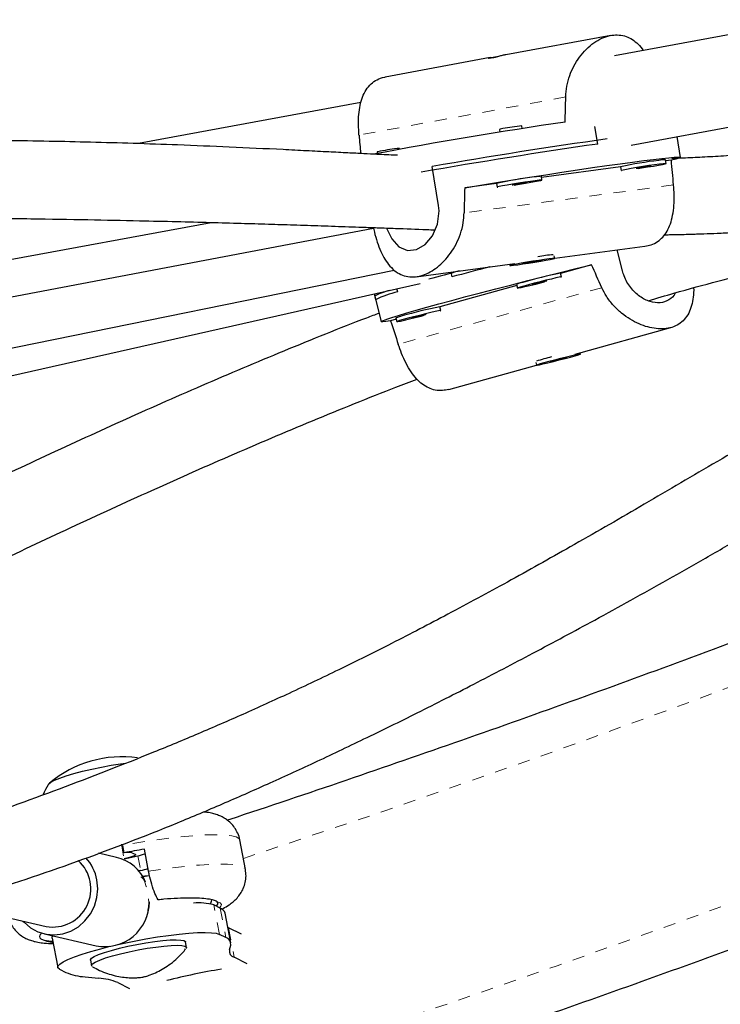
# Model space of a CAD drawing. Units: millimetres. Extents: x 377 to 976, y -12 to 488.
# Drawn here: x 567 to 573, y 122 to 130 of the extents above; entities that cross this region are included whole.
import ezdxf

# ---------------------------------------------------------------- set-up
doc = ezdxf.new("R2010")
doc.units = ezdxf.units.MM
doc.linetypes.add('PHANTOM', pattern=[0.0127, 0.00635, -0.00127, 0.00127, -0.00127, 0.00127, -0.00127])
doc.layers.add('CONTOUR', color=7, linetype='Continuous')

msp = doc.modelspace()

# ---------------------------------------------------------------- linework, layer by layer
at = {"layer": 'CONTOUR', "linetype": 'Continuous', "lineweight": 25}
for p, q in [((574.79626, 130.64214), (572.01362, 130.12908)), ((572.14961, 129.39151), (577.5409, 130.38555)), ((571.9825, 130.29811), (571.11375, 130.13794)), ((570.98676, 130.11452), (570.11786, 129.95432)), ((569.91764, 129.74263), (568.0787, 129.40357)), ((571.06236, 129.52151), (571.06605, 129.49825)), ((571.25123, 129.52764), (571.24754, 129.55089)), ((571.87419, 129.40037), (571.85123, 129.5451)), ((572.55726, 129.28984), (572.53, 129.46165)), ((570.2368, 129.35719), (570.23567, 129.36432)), ((570.05049, 129.33495), (570.05251, 129.32222)), ((572.43868, 129.23946), (572.43379, 129.27032)), ((570.55895, 128.89115), (570.50756, 129.21512)), ((572.06354, 129.21079), (571.41023, 129.12367)), ((572.06342, 129.21156), (572.06831, 129.18071)), ((572.4826, 129.26667), (572.43537, 129.26037)), ((571.41355, 129.10276), (571.40866, 129.13361)), ((571.03841, 129.07409), (570.77494, 129.03895)), ((571.03829, 129.07486), (571.04318, 129.04401)), ((563.29767, 127.75941), (568.68137, 128.75205)), ((566.69501, 128.07282), (570.02048, 128.70454)), ((570.02048, 128.70454), (570.02309, 128.69326)), ((571.51885, 128.45582), (572.26406, 128.5552)), ((571.51905, 128.45457), (571.51553, 128.47676)), ((572.07916, 128.35119), (572.03541, 128.52471)), ((570.37498, 128.30328), (571.18842, 128.41176)), ((571.14703, 128.40624), (571.14868, 128.39581)), ((571.40386, 128.43807), (571.25045, 128.41332)), ((571.25045, 128.41332), (571.26388, 128.41232)), ((571.26339, 128.4154), (571.26388, 128.41232)), ((571.26388, 128.41232), (571.41729, 128.43706)), ((571.41729, 128.43706), (571.40386, 128.43807)), ((571.82244, 128.40211), (571.56639, 128.33077)), ((566.78414, 127.66346), (570.1912, 128.35809)), ((570.65974, 128.34125), (570.66964, 128.30197)), ((571.57384, 128.30124), (571.5662, 128.33153)), ((566.14484, 127.28468), (570.40614, 128.24644)), ((571.20504, 128.23009), (570.57013, 128.05318)), ((571.20258, 128.23985), (571.21022, 128.20956)), ((570.02731, 128.16094), (570.0393, 128.11339)), ((570.03166, 128.14369), (570.08513, 127.93164)), ((570.22135, 128.17706), (570.21475, 128.20325)), ((570.57758, 128.02365), (570.56994, 128.05395)), ((570.20878, 127.9525), (570.16288, 127.93971)), ((570.20632, 127.96227), (570.21396, 127.93197)), ((571.68903, 127.66283), (572.47955, 127.88309)), ((571.73183, 127.6638), (571.72925, 127.67404)), ((570.64368, 127.37157), (571.3679, 127.57335)), ((571.36271, 127.59392), (571.36821, 127.57212)), ((571.60225, 127.63329), (571.48172, 127.60258)), ((571.48172, 127.60258), (571.49779, 127.60264)), ((571.49683, 127.60643), (571.49779, 127.60264)), ((571.49779, 127.60264), (571.61831, 127.63335)), ((571.61831, 127.63335), (571.60225, 127.63329)), ((567.96223, 123.5412), (567.95056, 123.60199)), ((568.16304, 123.38763), (568.12802, 123.56999)), ((568.96338, 123.40333), (568.91669, 123.64647)), ((567.89782, 123.5028), (567.74875, 123.53728)), ((567.96163, 123.49115), (568.07383, 123.51607)), ((568.02459, 123.54139), (568.05286, 123.52954)), ((568.09717, 123.3945), (568.08098, 123.3909)), ((568.17134, 123.34979), (568.11467, 123.34184)), ((568.75469, 123.08332), (568.70164, 123.10967)), ((566.77849, 123.05607), (567.31619, 122.93169)), ((568.84252, 122.7975), (568.79583, 123.04064)), ((568.82385, 122.92008), (568.81844, 122.9229)), ((568.92975, 122.86748), (568.82385, 122.92008)), ((567.3021, 122.8708), (567.72885, 122.77208)), ((568.80137, 122.84018), (568.74832, 122.86652)), ((567.36545, 122.83571), (567.41214, 122.59257)), ((568.47628, 122.75831), (568.46752, 122.8039)), ((568.83053, 122.73954), (568.84138, 122.77757)), ((568.97851, 122.62331), (568.87053, 122.67693)), ((567.68187, 122.65304), (567.69063, 122.60745)), ((567.42628, 122.5779), (567.47933, 122.55155)), ((567.63889, 122.51504), (567.74948, 122.50353)), ((567.90905, 122.46702), (568.00454, 122.4196))]:
    msp.add_line(p, q, dxfattribs=at)
at = {"layer": 'CONTOUR', "linetype": 'PHANTOM', "lineweight": 18}
for p, q in [((571.61006, 129.78917), (569.90174, 129.4742)), ((572.50113, 129.06185), (570.77042, 128.83105)), ((571.90838, 128.21275), (570.22642, 127.74411)), ((567.93829, 123.61272), (567.96163, 123.49115)), ((568.07383, 123.51607), (568.09717, 123.3945)), ((568.74832, 122.86652), (568.70164, 123.10967)), ((568.75469, 123.08332), (568.80137, 122.84018)), ((568.82385, 122.92008), (568.87053, 122.67693))]:
    msp.add_line(p, q, dxfattribs=at)
at = {"layer": 'CONTOUR', "linetype": 'PHANTOM', "lineweight": 18, "flags": 128}
for points in [[(517.29315, 116.81899), (518.32353, 116.68174), (519.35812, 116.5545), (520.39674, 116.4373), (521.43922, 116.33015), (522.4854, 116.23307), (523.53509, 116.14607), (524.58813, 116.06918), (525.64434, 116.00241), (526.70354, 115.94576), (527.76556, 115.89924), (528.83022, 115.86287), (529.89735, 115.83664), (530.96677, 115.82057), (532.0383, 115.81466), (533.11177, 115.8189), (534.18699, 115.83329), (535.26379, 115.85784), (536.342, 115.89254), (537.42142, 115.93739), (538.50189, 115.99237), (539.58322, 116.05748), (540.66524, 116.1327), (541.74776, 116.21803), (542.83061, 116.31344), (543.91361, 116.41894), (544.99657, 116.53449), (546.07932, 116.66007), (547.16168, 116.79567), (548.24347, 116.94127), (549.32451, 117.09684), (550.40462, 117.26235), (551.48362, 117.43778), (552.56134, 117.62309), (553.63759, 117.81826), (554.7122, 118.02326), (555.78498, 118.23805), (556.85577, 118.46259), (557.92438, 118.69685), (558.99064, 118.94079), (560.05436, 119.19437), (561.11538, 119.45755), (562.17352, 119.73028), (563.22859, 120.01251), (564.28044, 120.30421), (565.32888, 120.60532), (566.37374, 120.9158), (567.41484, 121.23558), (568.45202, 121.56463), (569.4851, 121.90287), (570.51391, 122.25027), (571.53828, 122.60676), (572.55804, 122.97227), (573.57303, 123.34676), (574.58307, 123.73016), (575.58799, 124.1224), (576.58763, 124.52343), (577.58183, 124.93316), (578.57042, 125.35155), (579.55323, 125.7785), (580.53011, 126.21397), (581.50088, 126.65787), (582.4654, 127.11013), (583.42349, 127.57067), (584.37501, 128.03943), (585.31979, 128.51631), (586.25768, 129.00125), (587.18853, 129.49416), (588.11216, 129.99496), (589.02845, 130.50356), (589.93723, 131.01989), (590.83834, 131.54386), (591.73166, 132.07538)], [(568.91669, 123.64647), (568.90848, 123.65976), (568.88635, 123.672), (568.85085, 123.68125), (568.8025, 123.68735), (568.74196, 123.69024), (568.6701, 123.68986), (568.58791, 123.68623), (568.49655, 123.6794), (568.39731, 123.66945), (568.29157, 123.65654), (568.18082, 123.64084), (568.06662, 123.62257), (567.95056, 123.60199)], [(568.16304, 123.38763), (568.27581, 123.4048), (568.38446, 123.41931), (568.48746, 123.43095), (568.58338, 123.43957), (568.67087, 123.44503), (568.7487, 123.44728), (568.81578, 123.44627), (568.87118, 123.44201), (568.91412, 123.43458), (568.944, 123.42406), (568.9604, 123.41062), (568.96338, 123.40333)], [(568.15567, 123.0618), (568.1569, 123.06511), (568.16239, 123.09269), (568.16383, 123.13017), (568.16109, 123.17387), (568.15443, 123.21953), (568.14451, 123.26267), (568.13229, 123.29907), (568.11898, 123.32516), (568.10587, 123.3384), (568.09915, 123.33966)], [(568.74948, 123.08591), (568.7612, 123.09913), (568.76427, 123.11426), (568.75339, 123.12669), (568.72878, 123.13619)]]:
    msp.add_lwpolyline(points, dxfattribs=at)
at = {"layer": 'CONTOUR', "linetype": 'Continuous', "lineweight": 25, "flags": 128}
for points in [[(571.08905, 129.52741), (571.06918, 129.52349), (571.06236, 129.52151)], [(570.07718, 129.34085), (570.05731, 129.33693), (570.05049, 129.33495)], [(570.77494, 129.03895), (570.90506, 129.0606), (571.0386, 129.08245), (571.17416, 129.10426), (571.3103, 129.12581), (571.4456, 129.14688), (571.57863, 129.16723), (571.708, 129.18665), (571.83233, 129.20495), (571.95033, 129.22192), (572.06075, 129.2374), (572.16242, 129.2512), (572.25429, 129.2632), (572.33537, 129.27327), (572.40482, 129.28129), (572.46191, 129.28719), (572.50604, 129.2909), (572.53674, 129.29238), (572.55369, 129.29162), (572.55671, 129.28863), (572.54576, 129.28343), (572.52097, 129.27609), (572.4826, 129.26667)], [(572.38359, 129.23407), (572.34321, 129.22844), (572.29617, 129.22145), (572.24597, 129.21361), (572.19633, 129.20552), (572.15093, 129.19776), (572.11313, 129.19092), (572.08575, 129.18549), (572.0708, 129.1819), (572.06941, 129.18039), (572.07383, 129.18046)], [(572.29686, 129.21808), (572.27675, 129.21523), (572.2531, 129.2116), (572.22951, 129.20773), (572.20957, 129.20423), (572.19632, 129.20161), (572.19177, 129.20029), (572.19662, 129.20046), (572.21014, 129.20209), (572.23025, 129.20494), (572.2539, 129.20858), (572.27749, 129.21244), (572.29743, 129.21595), (572.31068, 129.21856), (572.31523, 129.21988), (572.31037, 129.21972), (572.29686, 129.21808)], [(572.21099, 129.19875), (572.23576, 129.20257), (572.28615, 129.21061), (572.33412, 129.21862), (572.37611, 129.22598), (572.40901, 129.23217), (572.43037, 129.23673), (572.43861, 129.2393), (572.43313, 129.23971), (572.41432, 129.23792), (572.38359, 129.23407)], [(571.35846, 129.09737), (571.31808, 129.09174), (571.27104, 129.08474), (571.22084, 129.07691), (571.1712, 129.06881), (571.1258, 129.06105), (571.088, 129.05421), (571.06062, 129.04879), (571.04567, 129.04519), (571.04428, 129.04368), (571.0487, 129.04375)], [(571.27173, 129.08138), (571.25162, 129.07853), (571.22797, 129.07489), (571.20437, 129.07103), (571.18444, 129.06752), (571.17118, 129.06491), (571.16664, 129.06359), (571.17149, 129.06375), (571.185, 129.06539), (571.20512, 129.06824), (571.22877, 129.07187), (571.25236, 129.07574), (571.2723, 129.07924), (571.28555, 129.08185), (571.29009, 129.08318), (571.28524, 129.08301), (571.27173, 129.08138)], [(571.18283, 129.06158), (571.21063, 129.06587), (571.26102, 129.07391), (571.30899, 129.08191), (571.35098, 129.08928), (571.38387, 129.09547), (571.40524, 129.10002), (571.41348, 129.1026), (571.408, 129.10301), (571.38919, 129.10122), (571.35846, 129.09737)], [(570.12914, 128.70578), (570.12967, 128.70366), (570.17226, 128.61568), (570.23049, 128.55169), (570.30151, 128.52067), (570.37726, 128.52737), (570.44913, 128.56895), (570.51005, 128.64093), (570.55124, 128.7377), (570.56326, 128.84743), (570.55895, 128.89115), (570.55895, 128.89115)], [(571.35402, 128.42369), (571.40293, 128.43176), (571.44673, 128.43934), (571.48216, 128.44587), (571.50659, 128.45087), (571.5182, 128.45396), (571.51615, 128.45492), (571.50058, 128.45368), (571.47264, 128.45032), (571.43442, 128.4451), (571.38873, 128.4384), (571.33898, 128.43072), (571.28884, 128.42263), (571.24205, 128.41474), (571.20207, 128.40761), (571.17186, 128.40179), (571.15366, 128.39771), (571.14884, 128.39566), (571.15773, 128.39581), (571.17969, 128.39813), (571.21308, 128.40246), (571.25543, 128.40848), (571.3036, 128.41573), (571.35402, 128.42369)], [(570.16288, 127.93971), (570.1239, 127.93327), (570.09822, 127.93027), (570.08611, 127.93075), (570.08771, 127.93469), (570.10299, 127.94205), (570.1318, 127.95277), (570.17383, 127.96671), (570.22863, 127.98375), (570.29564, 128.00369), (570.37415, 128.02634), (570.46333, 128.05144), (570.56224, 128.07875), (570.66984, 128.10796), (570.785, 128.13877), (570.90651, 128.17086), (571.03309, 128.20389), (571.1634, 128.23751), (571.29607, 128.27137), (571.42972, 128.30511), (571.56293, 128.33838), (571.6943, 128.37083), (571.82244, 128.40211)], [(571.56887, 128.29884), (571.57296, 128.30051), (571.57108, 128.30135), (571.55593, 128.29878), (571.52862, 128.29299), (571.49118, 128.28441), (571.44638, 128.27369), (571.39756, 128.2616), (571.34832, 128.24906), (571.30233, 128.23698), (571.26299, 128.22627)], [(571.26299, 128.22627), (571.23322, 128.21773), (571.21522, 128.21197), (571.21034, 128.20944), (571.21894, 128.21031), (571.24037, 128.21453), (571.27305, 128.22178), (571.31455, 128.23152), (571.3618, 128.24304), (571.41129, 128.25547), (571.43557, 128.2617)], [(571.34901, 128.24569), (571.33595, 128.24188), (571.33142, 128.24012), (571.33612, 128.24069), (571.34933, 128.2435), (571.36904, 128.24812), (571.39225, 128.25385), (571.41543, 128.25981), (571.43504, 128.26511), (571.4481, 128.26892), (571.45263, 128.27067), (571.44793, 128.2701), (571.43472, 128.26729), (571.41501, 128.26267), (571.3918, 128.25695), (571.36863, 128.25098), (571.34901, 128.24569)], [(570.26673, 127.94869), (570.23696, 127.94014), (570.21897, 127.93439), (570.21409, 127.93185), (570.22268, 127.93273), (570.24411, 127.93695), (570.27679, 127.9442), (570.31829, 127.95394), (570.36554, 127.96545), (570.41503, 127.97788), (570.43931, 127.98411)], [(570.57261, 128.02125), (570.5767, 128.02293), (570.57482, 128.02376), (570.55967, 128.02119), (570.53236, 128.01541), (570.49492, 128.00683), (570.45013, 127.9961), (570.4013, 127.98402), (570.35207, 127.97147), (570.30607, 127.9594), (570.26673, 127.94869)], [(570.35276, 127.96811), (570.33969, 127.96429), (570.33517, 127.96254), (570.33986, 127.96311), (570.35307, 127.96592), (570.37279, 127.97054), (570.39599, 127.97627), (570.41917, 127.98223), (570.43878, 127.98752), (570.45185, 127.99133), (570.45637, 127.99309), (570.45167, 127.99252), (570.43846, 127.98971), (570.41875, 127.98509), (570.39554, 127.97936), (570.37237, 127.9734), (570.35276, 127.96811)], [(571.73081, 127.66403), (571.7189, 127.6623), (571.69447, 127.65728), (571.65933, 127.64935), (571.61608, 127.63909), (571.56793, 127.62727), (571.51845, 127.61475), (571.47131, 127.60247), (571.43001, 127.59134), (571.39761, 127.58219), (571.37652, 127.57569), (571.36829, 127.57232), (571.37354, 127.57234), (571.39188, 127.57574), (571.42194, 127.58228), (571.46151, 127.59146), (571.50764, 127.60261), (571.55691, 127.61489), (571.60567, 127.62741), (571.65031, 127.63922), (571.6875, 127.64946), (571.7145, 127.65736), (571.7293, 127.66234), (571.73081, 127.66403)], [(567.33423, 124.09894), (567.33791, 124.10992), (567.35516, 124.12443), (567.38576, 124.14085), (567.42877, 124.15868), (567.48291, 124.17738), (567.54651, 124.19638), (567.61765, 124.21511), (567.69417, 124.23299), (567.77374, 124.24949), (567.85394, 124.2641), (567.93233, 124.27638), (567.97466, 124.2821)], [(567.33622, 124.10746), (567.33791, 124.10992), (567.35516, 124.12443), (567.38576, 124.14085), (567.42877, 124.15868), (567.48291, 124.17738), (567.54651, 124.19638), (567.61765, 124.21511), (567.69417, 124.23299), (567.77374, 124.24949), (567.85394, 124.2641), (567.93233, 124.27638), (567.97388, 124.282)], [(568.05286, 123.52954), (568.05608, 123.52672), (568.05458, 123.52299), (568.04843, 123.51849), (568.03785, 123.51339), (568.02326, 123.50789), (568.00521, 123.50221), (567.9844, 123.49655), (567.96163, 123.49115)], [(568.15223, 123.3478), (568.13177, 123.34632), (568.11446, 123.34476)], [(567.12491, 122.97593), (567.13381, 122.9664), (567.18763, 122.92104), (567.24909, 122.88778), (567.31583, 122.86792), (567.3853, 122.86221), (567.45481, 122.87086), (567.52171, 122.89356), (567.58341, 122.92942), (567.63755, 122.97707), (567.68205, 123.03467), (567.7152, 123.10002), (567.73571, 123.1706), (567.74281, 123.2437), (567.73622, 123.3165)], [(568.72331, 123.0989), (568.73059, 123.10661), (568.73708, 123.1228), (568.72878, 123.13619)], [(567.36545, 122.83571), (567.36731, 122.84628), (567.37299, 122.8544)], [(567.9116, 122.78281), (567.94866, 122.79106), (568.04414, 122.8109), (568.14051, 122.82893), (568.23579, 122.84479), (568.32804, 122.85816), (568.4154, 122.86875), (568.49608, 122.87636), (568.56843, 122.88084), (568.63099, 122.88208), (568.68249, 122.88008), (568.72186, 122.87485), (568.74832, 122.86652)], [(567.29954, 122.81865), (567.33874, 122.81213), (567.37043, 122.80977)], [(567.42628, 122.5779), (567.41328, 122.58916), (567.414, 122.60314), (567.42842, 122.61954), (567.45626, 122.63803), (567.49694, 122.65823), (567.54965, 122.67974), (567.61329, 122.70211), (567.68659, 122.72489), (567.76804, 122.74762), (567.84668, 122.76757)], [(567.9216, 122.75164), (567.99286, 122.76827), (568.06707, 122.78347), (568.14157, 122.79667), (568.21364, 122.80741), (568.2807, 122.8153), (568.3403, 122.82005), (568.39031, 122.82149), (568.42891, 122.81957), (568.45471, 122.81435), (568.46678, 122.80603), (568.46752, 122.8039)], [(567.93035, 122.70605), (568.00161, 122.72268), (568.07583, 122.73788), (568.15032, 122.75108), (568.2224, 122.76182), (568.28945, 122.76971), (568.34906, 122.77446), (568.39907, 122.7759), (568.43767, 122.77398), (568.46347, 122.76876), (568.47553, 122.76044), (568.47343, 122.74932), (568.47291, 122.74865)], [(567.68187, 122.65304), (567.68189, 122.65614), (567.69109, 122.66852), (567.71415, 122.68306), (567.75024, 122.69925), (567.79806, 122.71649), (567.85587, 122.73417), (567.9216, 122.75164)], [(567.69732, 122.59974), (567.69565, 122.60078), (567.69064, 122.61055), (567.69984, 122.62293), (567.7229, 122.63747), (567.75899, 122.65366), (567.80681, 122.6709), (567.86463, 122.68858), (567.93035, 122.70605)]]:
    msp.add_lwpolyline(points, dxfattribs=at)
at = {"layer": 'CONTOUR', "linetype": 'PHANTOM', "lineweight": 18}
for centre, radius, start, end in [((533.978, 229.14994), 111.29274, 288.3124771, 298.4783758), ((567.37941, 122.97847), 0.17867, 243.448002, 267.725827)]:
    msp.add_arc(centre, radius, start, end, dxfattribs=at)
at = {"layer": 'CONTOUR', "linetype": 'Continuous', "lineweight": 25}
for centre, radius, start, end in [((577.0231, 92.4659), 37.50936, 98.304669, 100.759879), ((571.41135, 127.89825), 1.66073, 95.660641, 101.190404), ((578.80726, 81.29538), 48.63318, 98.101564, 99.826149), ((570.39948, 127.71169), 1.66073, 95.660641, 101.190404), ((578.79367, 81.42512), 48.47168, 98.207183, 99.953054), ((572.43653, 128.95809), 0.31224, 90.502772, 100.673925), ((572.75244, 126.09873), 3.18818, 96.732173, 102.481085), ((571.72731, 125.96203), 3.18818, 96.732173, 102.481085), ((571.4114, 128.82138), 0.31224, 90.502772, 100.673925), ((571.71067, 126.46995), 2.02588, 95.771264, 99.374152), ((581.54729, 87.65575), 42.07658, 104.542963, 104.982277), ((578.66848, 98.45575), 30.93073, 104.86843, 105.353262), ((572.21238, 124.97005), 3.42302, 100.881342, 106.235536), ((571.32289, 127.95172), 0.31224, 102.491143, 112.662296), ((570.28589, 127.65097), 0.55444, 103.480896, 117.291956), ((570.375, 127.44561), 0.74742, 101.863459, 116.68913), ((571.21613, 124.69247), 3.42302, 100.881342, 106.235536), ((570.32663, 127.67413), 0.31224, 102.491143, 112.662296), ((572.13731, 125.08392), 2.63646, 104.153593, 106.985053), ((567.94704, 123.39332), 0.94141, 82.320791, 129.744497), ((569.24715, 116.63224), 7.02743, 99.163421, 100.535387), ((567.3727, 123.2502), 0.36952, 10.336399, 42.598687), ((567.8169, 123.16369), 0.34863, 22.673845, 76.570478), ((567.99392, 123.36825), 0.17584, 79.955018, 100.382586), ((567.94804, 124.10086), 0.59817, 282.139563, 288.231201), ((567.37124, 123.2417), 0.31486, 259.929982, 48.135571), ((567.97138, 123.97929), 0.59817, 282.139563, 288.231201), ((567.80031, 123.1342), 0.3691, 258.837234, 0.139046), ((568.57936, 122.67977), 0.44694, 74.122011, 95.740551), ((568.7318, 123.02008), 0.06725, 17.800695, 70.102825), ((568.78723, 122.78705), 0.05497, 350.063665, 75.088043), ((568.88468, 122.73006), 0.05497, 170.063665, 255.088043), ((567.66924, 123.01466), 0.50054, 247.702907, 266.524154), ((569.70605, 116.95389), 5.70294, 99.502878, 104.124015), ((567.71914, 122.00391), 0.50054, 67.702907, 86.524154)]:
    msp.add_arc(centre, radius, start, end, dxfattribs=at)
for centre, major_axis, ratio, start_param, end_param in [((570.65608, 132.69788), (-0.23154, 7.65217), 0.1224262, 4.2893062, 4.3187672), ((570.65608, 132.69788), (-0.23154, 7.65217), 0.1224262, 2.0019408, 2.0240809), ((571.7405, 125.86184), (-0.24959, 7.69721), 0.1231223, 5.1371444, 5.1666053), ((571.7405, 125.86184), (-0.24959, 7.69721), 0.1231223, 1.1413244, 1.1707854), ((572.18454, 125.10133), (-2.79847, 7.17481), 0.1231223, 5.1123999, 5.1418609), ((572.18454, 125.10133), (-2.79847, 7.17481), 0.1231223, 1.11658, 1.1460409)]:
    msp.add_ellipse(centre, major_axis=major_axis, ratio=ratio, start_param=start_param, end_param=end_param, dxfattribs=at)
for points, knots in [([(591.54914, 134.93624), (591.37756, 134.95971), (590.88087, 135.02766), (590.05617, 135.13329), (589.074, 135.25019), (588.0883, 135.35804), (587.0993, 135.45697), (586.10712, 135.54695), (585.11191, 135.62796), (584.11381, 135.69999), (583.11296, 135.76304), (582.10951, 135.81708), (581.10359, 135.86213), (580.09537, 135.89817), (579.08498, 135.9252), (578.07256, 135.94321), (577.05826, 135.9522), (576.04224, 135.95218), (575.02463, 135.94314), (574.00558, 135.92508), (572.98523, 135.89802), (571.96374, 135.86194), (570.94125, 135.81687), (569.91791, 135.7628), (568.89386, 135.69974), (567.86925, 135.62771), (566.84424, 135.54672), (565.81895, 135.45677), (564.79356, 135.35788), (563.76819, 135.25006), (562.743, 135.13334), (561.71814, 135.00772), (560.69374, 134.87323), (559.66997, 134.72989), (558.64697, 134.57771), (557.62487, 134.41672), (556.60384, 134.24694), (555.58402, 134.0684), (554.56554, 133.88112), (553.54857, 133.68513), (552.53325, 133.48045), (551.51971, 133.26713), (550.50811, 133.04518), (549.4986, 132.81464), (548.49131, 132.57554), (547.4864, 132.32791), (546.484, 132.0718), (545.48426, 131.80724), (544.48733, 131.53427), (543.49335, 131.25291), (542.50245, 130.96323), (541.51479, 130.66525), (540.53051, 130.35902), (539.54974, 130.04458), (538.57262, 129.72198), (537.59931, 129.39126), (536.62993, 129.05248), (535.66464, 128.70567), (534.70355, 128.35089), (533.74683, 127.98819), (532.79459, 127.61762), (531.84699, 127.23923), (530.90415, 126.85307), (529.96621, 126.45921), (529.03331, 126.0577), (528.10558, 125.64859), (527.18316, 125.23194), (526.26617, 124.80781), (525.35475, 124.37626), (524.44904, 123.93736), (523.54915, 123.49116), (522.65523, 123.03773), (521.7674, 122.57713), (520.88579, 122.10943), (520.01052, 121.63469), (519.14173, 121.15299), (518.27953, 120.66439), (517.42411, 120.16891), (516.77744, 119.78644), (516.41587, 119.56925), (516.33555, 119.521)], [0, 0, 0, 0, 0.0068715, 0.0198922, 0.0329126, 0.045933, 0.0589532, 0.0719733, 0.0849933, 0.0980131, 0.1110328, 0.1240524, 0.1370718, 0.1500911, 0.1631102, 0.1761292, 0.1891481, 0.2021668, 0.2151855, 0.228204, 0.2412224, 0.2542406, 0.2672588, 0.2802769, 0.2932948, 0.3063127, 0.3193304, 0.3323481, 0.3453657, 0.3583833, 0.3714007, 0.3844181, 0.3974355, 0.4104528, 0.42347, 0.4364872, 0.4495044, 0.4625216, 0.4755387, 0.4885559, 0.501573, 0.5145901, 0.5276073, 0.5406245, 0.5536416, 0.5666589, 0.5796761, 0.5926934, 0.6057108, 0.6187282, 0.6317456, 0.6447632, 0.6577808, 0.6707985, 0.6838163, 0.6968341, 0.7098521, 0.7228702, 0.7358884, 0.7489067, 0.7619251, 0.7749437, 0.7879624, 0.8009812, 0.8140002, 0.8270193, 0.8400385, 0.8530579, 0.8660775, 0.8790972, 0.892117, 0.905137, 0.9181572, 0.9311775, 0.944198, 0.9572186, 0.9702394, 0.9832603, 0.9962814, 1, 1, 1, 1]), ([(517.56025, 117.48612), (517.70536, 117.57316), (518.12696, 117.82603), (518.83037, 118.23975), (519.67263, 118.72501), (520.52173, 119.20349), (521.37741, 119.67523), (522.23958, 120.14012), (523.10809, 120.5981), (523.98283, 121.04909), (524.86366, 121.49304), (525.75046, 121.92988), (526.64308, 122.35953), (527.54141, 122.78193), (528.4453, 123.19703), (529.35462, 123.60476), (530.26924, 124.00505), (531.18902, 124.39784), (532.11382, 124.78309), (533.04351, 125.16072), (533.97795, 125.53068), (534.91699, 125.89292), (535.86051, 126.24739), (536.80835, 126.59401), (537.76039, 126.93276), (538.71647, 127.26357), (539.67645, 127.5864), (540.6402, 127.90119), (541.60756, 128.2079), (542.5784, 128.50648), (543.55257, 128.7969), (544.52992, 129.07909), (545.51031, 129.35303), (546.49359, 129.61867), (547.47962, 129.87598), (548.46825, 130.1249), (549.45933, 130.36541), (550.45271, 130.59747), (551.44825, 130.82105), (552.4458, 131.0361), (553.44521, 131.24261), (554.44633, 131.44053), (555.449, 131.62985), (556.45309, 131.81052), (557.45844, 131.98253), (558.46491, 132.14585), (559.47233, 132.30045), (560.48057, 132.44632), (561.48947, 132.58342), (562.49887, 132.71174), (563.50864, 132.83127), (564.51862, 132.94198), (565.52866, 133.04385), (566.5386, 133.13688), (567.54831, 133.22105), (568.55762, 133.29634), (569.56638, 133.36276), (570.57446, 133.42028), (571.58169, 133.46889), (572.58793, 133.50861), (573.59302, 133.5394), (574.59682, 133.56129), (575.59918, 133.57425), (576.59994, 133.57829), (577.59897, 133.57341), (578.5961, 133.55962), (579.59119, 133.5369), (580.5841, 133.50528), (581.57467, 133.46475), (582.56276, 133.41532), (583.54822, 133.35701), (584.53091, 133.28981), (585.51067, 133.21374), (586.48737, 133.12881), (587.46085, 133.03504), (588.43099, 132.93247), (589.39755, 132.82094), (590.32873, 132.70518), (590.93597, 132.62272), (591.22366, 132.58365)], [0, 0, 0, 0, 0.0068667, 0.0199491, 0.0330318, 0.0461145, 0.0591974, 0.0722805, 0.0853637, 0.098447, 0.1115305, 0.1246142, 0.137698, 0.1507819, 0.163866, 0.1769502, 0.1900345, 0.203119, 0.2162037, 0.2292884, 0.2423733, 0.2554583, 0.2685435, 0.2816287, 0.2947141, 0.3077995, 0.3208851, 0.3339707, 0.3470564, 0.3601422, 0.3732281, 0.3863141, 0.3994001, 0.4124861, 0.4255723, 0.4386584, 0.4517446, 0.4648308, 0.477917, 0.4910033, 0.5040895, 0.5171757, 0.530262, 0.5433482, 0.5564343, 0.5695205, 0.5826066, 0.5956926, 0.6087786, 0.6218646, 0.6349504, 0.6480362, 0.6611219, 0.6742075, 0.687293, 0.7003784, 0.7134638, 0.7265489, 0.739634, 0.752719, 0.7658038, 0.7788884, 0.791973, 0.8050574, 0.8181416, 0.8312257, 0.8443097, 0.8573934, 0.8704771, 0.8835605, 0.8966438, 0.9097269, 0.9228099, 0.9358927, 0.9489753, 0.9620578, 0.97514, 0.9882222, 1, 1, 1, 1]), ([(516.96182, 116.46529), (517.1334, 116.44181), (517.63009, 116.37386), (518.45478, 116.26824), (519.43696, 116.15134), (520.42266, 116.04349), (521.41166, 115.94455), (522.40384, 115.85457), (523.39905, 115.77356), (524.39715, 115.70153), (525.398, 115.63849), (526.40145, 115.58444), (527.40736, 115.53939), (528.41559, 115.50335), (529.42598, 115.47633), (530.4384, 115.45832), (531.45269, 115.44932), (532.46872, 115.44935), (533.48633, 115.45839), (534.50538, 115.47644), (535.52573, 115.50351), (536.54722, 115.53958), (537.56971, 115.58466), (538.59305, 115.63873), (539.6171, 115.70178), (540.64171, 115.77381), (541.66672, 115.85481), (542.692, 115.94476), (543.7174, 116.04365), (544.74277, 116.15146), (545.76796, 116.26819), (546.79282, 116.3938), (547.81722, 116.52829), (548.84099, 116.67164), (549.86399, 116.82382), (550.88609, 116.98481), (551.90712, 117.15458), (552.92694, 117.33313), (553.94542, 117.52041), (554.96239, 117.7164), (555.97771, 117.92107), (556.99125, 118.1344), (558.00285, 118.35635), (559.01236, 118.58689), (560.01965, 118.82599), (561.02456, 119.07361), (562.02696, 119.32972), (563.0267, 119.59428), (564.02363, 119.86726), (565.01761, 120.14861), (566.00851, 120.4383), (566.99617, 120.73628), (567.98045, 121.04251), (568.96122, 121.35694), (569.93834, 121.67954), (570.91165, 122.01026), (571.88102, 122.34905), (572.84632, 122.69585), (573.8074, 123.05063), (574.76413, 123.41334), (575.71637, 123.78391), (576.66397, 124.1623), (577.60681, 124.54845), (578.54475, 124.94231), (579.47765, 125.34383), (580.40538, 125.75294), (581.3278, 126.16959), (582.24479, 126.59372), (583.15621, 127.02526), (584.06192, 127.46417), (584.96181, 127.91036), (585.85573, 128.3638), (586.74356, 128.82439), (587.62517, 129.29209), (588.50044, 129.76683), (589.36922, 130.24854), (590.23143, 130.73713), (591.08685, 131.23261), (591.73352, 131.61508), (592.09509, 131.83228), (592.17541, 131.88053)], [0, 0, 0, 0, 0.0068715, 0.0198922, 0.0329126, 0.045933, 0.0589532, 0.0719733, 0.0849933, 0.0980131, 0.1110328, 0.1240524, 0.1370718, 0.1500911, 0.1631102, 0.1761292, 0.1891481, 0.2021668, 0.2151855, 0.228204, 0.2412224, 0.2542406, 0.2672588, 0.2802769, 0.2932948, 0.3063127, 0.3193304, 0.3323481, 0.3453657, 0.3583833, 0.3714007, 0.3844181, 0.3974355, 0.4104528, 0.42347, 0.4364872, 0.4495044, 0.4625216, 0.4755387, 0.4885559, 0.501573, 0.5145901, 0.5276073, 0.5406245, 0.5536416, 0.5666589, 0.5796761, 0.5926934, 0.6057108, 0.6187282, 0.6317456, 0.6447632, 0.6577808, 0.6707985, 0.6838163, 0.6968341, 0.7098521, 0.7228702, 0.7358884, 0.7489067, 0.7619251, 0.7749437, 0.7879624, 0.8009812, 0.8140002, 0.8270193, 0.8400385, 0.8530579, 0.8660775, 0.8790972, 0.892117, 0.905137, 0.9181572, 0.9311775, 0.944198, 0.9572186, 0.9702394, 0.9832603, 0.9962814, 1, 1, 1, 1]), ([(565.14917, 131.03064), (565.22803, 131.03474), (565.48068, 131.04788), (565.98898, 131.06656), (566.68499, 131.08307), (567.48348, 131.08752), (568.30989, 131.07842), (569.15515, 131.0556), (570.04044, 131.0187), (570.95907, 130.9674), (571.65919, 130.91908), (572.1098, 130.88484), (572.30286, 130.86971), (572.4743, 130.85592), (572.62233, 130.84375), (572.7471, 130.83331), (572.85469, 130.82417), (572.96403, 130.81478), (573.09402, 130.80347), (573.2515, 130.78953), (573.42774, 130.77364), (573.6138, 130.75656), (573.87365, 130.73229), (574.21133, 130.69997), (574.55668, 130.66603), (574.84379, 130.63743), (575.06804, 130.61495), (575.29645, 130.59198), (575.5213, 130.56938), (575.72705, 130.5488), (575.89845, 130.53178), (576.01938, 130.51988), (576.0997, 130.51202), (576.1588, 130.50627), (576.22608, 130.49975), (576.31285, 130.49139), (576.42054, 130.48113), (576.71672, 130.45326), (577.17367, 130.41244), (577.78362, 130.36558), (578.26885, 130.33547), (578.65125, 130.31634), (578.92263, 130.30527), (579.10802, 130.29872), (579.20012, 130.29648), (579.20676, 130.29632)], [0, 0, 0, 0, 0.0152417, 0.0488274, 0.0988334, 0.15137, 0.2064627, 0.2636272, 0.3217683, 0.3867994, 0.4529304, 0.4678518, 0.4815664, 0.4936509, 0.5041053, 0.5129301, 0.5201256, 0.5269521, 0.5361377, 0.5477439, 0.5604792, 0.5737562, 0.5875747, 0.6162797, 0.6466343, 0.6626845, 0.6791164, 0.6959315, 0.7131311, 0.729013, 0.7418058, 0.7515071, 0.7561746, 0.7598814, 0.7648213, 0.7713659, 0.7795164, 0.7892511, 0.8387426, 0.8845853, 0.9319858, 0.954393, 0.9770651, 0.9983466, 1, 1, 1, 1]), ([(585.93448, 131.08546), (585.75714, 130.99161), (585.29064, 130.74471), (584.52796, 130.35262), (583.64734, 129.90843), (582.76049, 129.47166), (581.86788, 129.04199), (580.96955, 128.61959), (580.06566, 128.20449), (579.15634, 127.79677), (578.24172, 127.39648), (577.32194, 127.00368), (576.39714, 126.61844), (575.46745, 126.2408), (574.53301, 125.87084), (573.59397, 125.5086), (572.65046, 125.15413), (571.70259, 124.80755), (570.75065, 124.4686), (569.79422, 124.13855), (569.14835, 123.91916), (568.82032, 123.81204), (568.81354, 123.80983)], [0, 0, 0, 0, 0.0329086, 0.0865681, 0.1402283, 0.193889, 0.2475504, 0.3012123, 0.3548749, 0.408538, 0.4622017, 0.515866, 0.5695308, 0.6231962, 0.6768621, 0.7305285, 0.7841953, 0.8378627, 0.8915304, 0.9451986, 0.9988672, 1, 1, 1, 1]), ([(571.61006, 129.78917), (571.61212, 129.81897), (571.61629, 129.87948), (571.64062, 129.9659), (571.67634, 130.04707), (571.72284, 130.12068), (571.77903, 130.18591), (571.8417, 130.23864), (571.90847, 130.27718), (571.9739, 130.29896), (572.0372, 130.30493), (572.09508, 130.29613), (572.14904, 130.27361), (572.19776, 130.23728), (572.23188, 130.20304), (572.24787, 130.17778), (572.25099, 130.17285)], [0, 0, 0, 0, 0.0748505, 0.1520116, 0.2268172, 0.3035953, 0.3819723, 0.46269, 0.5395435, 0.6189591, 0.6906342, 0.7644703, 0.835034, 0.9074444, 0.9819401, 1, 1, 1, 1]), ([(571.11376, 130.13792), (571.11358, 130.13789), (571.10582, 130.13676), (571.08508, 130.13188), (571.05475, 130.12444), (571.02451, 130.11685), (570.99877, 130.11127), (570.98026, 130.10857), (570.97087, 130.10873), (570.97186, 130.11096), (570.9819, 130.11388), (570.99372, 130.11563), (570.99864, 130.11637)], [0, 0, 0, 0, 0.0026867, 0.1158485, 0.2300717, 0.3455399, 0.4604923, 0.5739307, 0.6872357, 0.8019738, 0.9174975, 1, 1, 1, 1]), ([(570.99864, 130.11637), (571.00657, 130.11731), (571.01792, 130.11867), (571.03253, 130.11972), (571.03693, 130.12004)], [0, 0, 0, 0, 0.6985954, 1, 1, 1, 1]), ([(577.3051, 130.14541), (577.28893, 130.1411), (577.23945, 130.1279), (577.15217, 130.10396), (577.04826, 130.0751), (576.94966, 130.04734), (576.86294, 130.0227), (576.78326, 129.99995), (576.70115, 129.97649), (576.6068, 129.94959), (576.49896, 129.91905), (576.37824, 129.88529), (576.24906, 129.84982), (576.11348, 129.81352), (575.97614, 129.77781), (575.83793, 129.74305), (575.66585, 129.70133), (575.45936, 129.65389), (575.21823, 129.60252), (574.98105, 129.55585), (574.74392, 129.5129), (574.49889, 129.47235), (574.23449, 129.43292), (573.94635, 129.39495), (573.63585, 129.35975), (573.35456, 129.33322), (573.11234, 129.31411), (572.92222, 129.30119), (572.74514, 129.29107), (572.60243, 129.28408), (572.5189, 129.28085), (572.48784, 129.27964)], [0, 0, 0, 0, 0.0153687, 0.0470134, 0.0794422, 0.1078907, 0.1323667, 0.152904, 0.1740029, 0.1990221, 0.2279556, 0.2579135, 0.2908129, 0.3238102, 0.3562771, 0.3882196, 0.4196432, 0.472961, 0.5241423, 0.5725949, 0.6183086, 0.6646407, 0.7137724, 0.7664221, 0.8204743, 0.8747041, 0.9057014, 0.9360969, 0.9630552, 0.986262, 1, 1, 1, 1]), ([(569.90174, 129.4742), (569.89982, 129.50326), (569.89591, 129.56228), (569.89902, 129.64479), (569.90965, 129.72133), (569.92914, 129.78998), (569.95894, 129.85025), (569.99911, 129.89917), (570.05054, 129.93366), (570.09103, 129.95135), (570.11604, 129.95354), (570.11823, 129.95373)], [0, 0, 0, 0, 0.1194541, 0.2425958, 0.3619784, 0.4845088, 0.609591, 0.7384086, 0.8610595, 0.9877991, 1, 1, 1, 1]), ([(570.2203, 129.30698), (570.21443, 129.30725), (570.18473, 129.3086), (570.12785, 129.31129), (570.04134, 129.31542), (569.93453, 129.32064), (569.80219, 129.32723), (569.64378, 129.33523), (569.46499, 129.3443), (569.19172, 129.35802), (568.83762, 129.37499), (568.42471, 129.39199), (568.04232, 129.40522), (567.68882, 129.41521), (567.33778, 129.42292), (566.95923, 129.4289), (566.53796, 129.43263), (566.06798, 129.43312), (565.56403, 129.42954), (565.02481, 129.42113), (564.44887, 129.40718), (563.83455, 129.38689), (563.18082, 129.35967), (562.51223, 129.32447), (562.04267, 129.29707), (561.80333, 129.2797), (561.78448, 129.27833)], [0, 0, 0, 0, 0.0023645, 0.0119572, 0.0227856, 0.0367964, 0.0540845, 0.0746551, 0.098485, 0.1232953, 0.1798593, 0.2336934, 0.2794369, 0.3229829, 0.3647113, 0.408164, 0.4606785, 0.5165274, 0.5757143, 0.6382522, 0.7041681, 0.7735079, 0.846317, 0.9226034, 0.9939064, 1, 1, 1, 1]), ([(572.42578, 128.65053), (572.43927, 128.6507), (572.47933, 128.65122), (572.53865, 128.65245), (572.59787, 128.65386), (572.64633, 128.65519), (572.6956, 128.65668), (572.76798, 128.65913), (572.8703, 128.6632), (573.00621, 128.66978), (573.16848, 128.67935), (573.35036, 128.69236), (573.54352, 128.70888), (573.73278, 128.72777), (573.90918, 128.74781), (574.06617, 128.76759), (574.20446, 128.78653), (574.32471, 128.80415), (574.42528, 128.81971), (574.50758, 128.83299), (574.57536, 128.84429), (574.64163, 128.85562), (574.71705, 128.86888), (574.80926, 128.88564), (574.91823, 128.9062), (575.0433, 128.9308), (575.18106, 128.95911), (575.3231, 128.9896), (575.46138, 129.02045), (575.59093, 129.05031), (575.73284, 129.08392), (575.88297, 129.12053), (576.03723, 129.15916), (576.17725, 129.19494), (576.30303, 129.22756), (576.41598, 129.25719), (576.51481, 129.28333), (576.60167, 129.30643), (576.67728, 129.32662), (576.74346, 129.34434), (576.80761, 129.36155), (576.87937, 129.38083), (576.96509, 129.40386), (577.03581, 129.42287), (577.07657, 129.43379), (577.0848, 129.43599)], [0, 0, 0, 0, 0.0063855, 0.0189622, 0.0283689, 0.0348475, 0.0424457, 0.0525993, 0.0707355, 0.0937096, 0.121526, 0.1541897, 0.1887476, 0.224232, 0.2566496, 0.2859844, 0.3122326, 0.3353921, 0.3554615, 0.3711441, 0.3842308, 0.3961769, 0.4115691, 0.4307389, 0.4536796, 0.480382, 0.510834, 0.5432991, 0.5743819, 0.6039992, 0.632157, 0.6734679, 0.7112023, 0.7453713, 0.7790433, 0.8086938, 0.8354919, 0.8595422, 0.8808464, 0.8994053, 0.9163297, 0.936554, 0.9618788, 0.9923081, 1, 1, 1, 1]), ([(566.62483, 123.15802), (566.66118, 123.16881), (566.97862, 123.2631), (567.5739, 123.46308), (568.25214, 123.724), (568.77531, 123.94461), (569.15106, 124.11041), (569.54077, 124.2893), (569.95406, 124.48588), (570.39467, 124.70267), (570.86089, 124.93942), (571.35057, 125.19562), (571.78229, 125.42796), (572.15248, 125.63162), (572.45802, 125.80246), (572.76962, 125.97944), (573.08732, 126.16263), (573.41125, 126.35202), (573.74047, 126.54688), (574.06463, 126.74071), (574.37555, 126.92798), (574.66128, 127.10084), (574.91933, 127.25718), (575.14501, 127.39381), (575.33849, 127.5106), (575.4997, 127.60747), (575.63687, 127.68948), (575.77148, 127.7695), (575.9231, 127.85895), (576.09126, 127.95703), (576.26312, 128.05588), (576.4377, 128.15478), (576.63212, 128.26304), (576.85915, 128.38689), (577.12127, 128.5264), (577.40893, 128.67514), (577.71939, 128.83037), (578.04981, 128.98941), (578.40491, 129.15203), (578.7204, 129.28936), (578.91451, 129.36727), (578.98534, 129.39571)], [0, 0, 0, 0, 0.0076109, 0.0664716, 0.1262683, 0.1532659, 0.1804426, 0.2088453, 0.2396362, 0.2727993, 0.3083142, 0.3461615, 0.386332, 0.4102851, 0.4350083, 0.4605084, 0.4867912, 0.5138612, 0.5417215, 0.5700846, 0.5965027, 0.6214905, 0.643722, 0.6631937, 0.6799026, 0.6938479, 0.705031, 0.7155783, 0.7290625, 0.745016, 0.7599948, 0.7744255, 0.7911233, 0.8108389, 0.8335593, 0.8592709, 0.8857257, 0.9147299, 0.9462921, 0.9804014, 1, 1, 1, 1]), ([(572.29277, 128.10523), (572.36324, 128.12605), (572.55944, 128.18399), (572.86377, 128.26672), (573.20249, 128.35495), (573.51589, 128.43218), (573.81827, 128.50342), (574.10797, 128.56878), (574.38371, 128.62873), (574.639, 128.68274), (574.88269, 128.73332), (575.08622, 128.77482), (575.25488, 128.80883), (575.38954, 128.83577), (575.524, 128.86251), (575.6578, 128.88899), (575.78629, 128.91433), (575.90383, 128.93749), (576.00236, 128.9569), (576.08276, 128.97276), (576.14784, 128.98563), (576.20904, 128.99775), (576.27408, 129.01066), (576.34928, 129.02565), (576.43512, 129.04284), (576.53124, 129.06223), (576.63869, 129.08414), (576.71698, 129.10019), (576.75897, 129.10898), (576.76188, 129.10959)], [0, 0, 0, 0, 0.0365611, 0.1017972, 0.1642156, 0.2237934, 0.2805077, 0.3416609, 0.3990371, 0.4526357, 0.5057332, 0.5607578, 0.5924907, 0.62484, 0.6578093, 0.6914018, 0.7253376, 0.7563313, 0.7834402, 0.8039712, 0.8215231, 0.8369259, 0.8549371, 0.8763142, 0.9010597, 0.9291761, 0.960665, 0.9972711, 1, 1, 1, 1]), ([(576.81634, 129.04345), (576.78033, 129.0243), (576.678, 128.96987), (576.51582, 128.88156), (576.33699, 128.78335), (576.17931, 128.69593), (576.03703, 128.61662), (575.91079, 128.54596), (575.79202, 128.47926), (575.67872, 128.41544), (575.56941, 128.35369), (575.47259, 128.29885), (575.38703, 128.25028), (575.30066, 128.20115), (575.18865, 128.13727), (575.04195, 128.05329), (574.85612, 127.94639), (574.63852, 127.82048), (574.38843, 127.67487), (574.10529, 127.50902), (573.78987, 127.32331), (573.36043, 127.06962), (572.83531, 126.75906), (572.23311, 126.40578), (571.66738, 126.07972), (571.13887, 125.78323), (570.6476, 125.51715), (570.18348, 125.27577), (569.74628, 125.05817), (569.33619, 124.86315), (568.94908, 124.68726), (568.57563, 124.52504), (568.07389, 124.31584), (567.4312, 124.06761), (566.88492, 123.86838), (566.59617, 123.77654), (566.57668, 123.77035)], [0, 0, 0, 0, 0.0119649, 0.034, 0.0535792, 0.0707066, 0.0853912, 0.099451, 0.1111099, 0.1233062, 0.1354897, 0.1457512, 0.1539609, 0.1625821, 0.1731814, 0.1895294, 0.2090746, 0.2318142, 0.2577495, 0.2868859, 0.3192321, 0.3543752, 0.4174539, 0.477256, 0.5337423, 0.5845351, 0.6322488, 0.6768561, 0.7183469, 0.7567276, 0.7920149, 0.8254858, 0.8586817, 0.9273951, 0.9951002, 1, 1, 1, 1]), ([(572.26366, 128.5558), (572.28152, 128.55897), (572.32001, 128.5658), (572.36976, 128.592), (572.41374, 128.62996), (572.44901, 128.67907), (572.47615, 128.73944), (572.49487, 128.81071), (572.50501, 128.89226), (572.50708, 128.97708), (572.50299, 129.03537), (572.50113, 129.06185)], [0, 0, 0, 0, 0.0970854, 0.2091825, 0.3163117, 0.4262444, 0.539343, 0.6553777, 0.7746778, 0.8976177, 1, 1, 1, 1]), ([(561.91119, 128.66544), (562.17878, 128.68265), (562.64587, 128.7127), (563.30144, 128.74286), (563.88347, 128.76439), (564.45717, 128.77939), (565.02188, 128.78876), (565.56968, 128.79312), (566.11951, 128.79341), (566.65769, 128.79005), (567.17789, 128.78375), (567.64988, 128.77581), (568.05063, 128.76756), (568.38747, 128.75968), (568.66714, 128.75252), (568.91948, 128.74556), (569.14767, 128.73883), (569.33004, 128.73316), (569.47545, 128.72847), (569.5899, 128.72469), (569.7037, 128.72084), (569.81685, 128.71694), (569.93328, 128.71284), (570.06197, 128.70824), (570.23955, 128.70178), (570.39954, 128.69585), (570.50787, 128.69187), (570.53137, 128.69101)], [0, 0, 0, 0, 0.0847043, 0.1478578, 0.210832, 0.2736229, 0.3362298, 0.3984868, 0.4580391, 0.523767, 0.584666, 0.6407321, 0.6919632, 0.7294668, 0.763876, 0.7951916, 0.8234149, 0.8494858, 0.8640309, 0.8785395, 0.893012, 0.9074488, 0.9218504, 0.9377288, 0.9570275, 0.9906761, 1, 1, 1, 1]), ([(570.02309, 128.69326), (570.03022, 128.66502), (570.0447, 128.60768), (570.073, 128.53016), (570.10655, 128.46063), (570.14604, 128.40135), (570.19269, 128.35313), (570.24571, 128.31933), (570.30478, 128.30117), (570.36612, 128.29969), (570.42922, 128.31375), (570.49041, 128.34118), (570.55028, 128.38152), (570.60692, 128.43341), (570.65943, 128.49718), (570.70545, 128.57209), (570.74178, 128.65713), (570.76498, 128.74477), (570.76872, 128.8041), (570.77042, 128.83105)], [0, 0, 0, 0, 0.0582328, 0.1182633, 0.1764613, 0.2361938, 0.2971702, 0.3599677, 0.4197589, 0.4815433, 0.5373058, 0.5947494, 0.6496472, 0.7059817, 0.7639386, 0.8234, 0.8845347, 0.9475347, 1, 1, 1, 1]), ([(572.51531, 128.17014), (572.5151, 128.16953), (572.5054, 128.14124), (572.46374, 128.10841), (572.39237, 128.08213), (572.30672, 128.09296), (572.22008, 128.13592), (572.14301, 128.20933), (572.09774, 128.28733), (572.08326, 128.33712), (572.07916, 128.35119)], [0, 0, 0, 0, 0.0034901, 0.1618415, 0.3171027, 0.4691036, 0.6224643, 0.7797807, 0.9377479, 1, 1, 1, 1]), ([(572.66655, 128.21176), (572.66657, 128.21139), (572.66817, 128.18389), (572.66379, 128.13378), (572.65163, 128.0632), (572.62749, 128.00066), (572.5921, 127.94869), (572.54492, 127.90877), (572.48911, 127.88328), (572.42557, 127.87138), (572.35853, 127.87253), (572.28761, 127.88606), (572.21513, 127.91149), (572.14176, 127.94946), (572.06999, 128.00023), (572.00313, 128.06412), (571.94733, 128.13557), (571.92055, 128.18864), (571.90838, 128.21275)], [0, 0, 0, 0, 0.0009091, 0.0668529, 0.1345354, 0.2036275, 0.2747829, 0.342532, 0.4125396, 0.4757238, 0.5408128, 0.6030173, 0.6668495, 0.7325201, 0.7998955, 0.869167, 0.9405519, 1, 1, 1, 1]), ([(570.06763, 128.00103), (570.03303, 127.98803), (569.77493, 127.8911), (569.28675, 127.69252), (568.60902, 127.40694), (567.93757, 127.10974), (567.27569, 126.8055), (566.62401, 126.4974), (565.98256, 126.19207), (565.29037, 125.8656), (564.54862, 125.52564), (563.75841, 125.18282), (563.1168, 124.92759), (562.74026, 124.7844), (562.62281, 124.7418), (562.62264, 124.74174)], [0, 0, 0, 0, 0.0153745, 0.1146817, 0.2114797, 0.3056519, 0.3971739, 0.4860375, 0.5722425, 0.6557757, 0.7608708, 0.8613588, 0.9572725, 0.9999363, 1, 1, 1, 1]), ([(570.64381, 127.37228), (570.62614, 127.36817), (570.58807, 127.35931), (570.53203, 127.36383), (570.47666, 127.38142), (570.42491, 127.4127), (570.37621, 127.45753), (570.33096, 127.51569), (570.28956, 127.58667), (570.25429, 127.66384), (570.23513, 127.71903), (570.22642, 127.74411)], [0, 0, 0, 0, 0.0970854, 0.2091825, 0.3163117, 0.4262444, 0.539343, 0.6553777, 0.7746778, 0.8976177, 1, 1, 1, 1]), ([(562.69039, 124.10135), (562.70758, 124.10753), (562.87183, 124.16659), (563.18839, 124.28679), (563.6426, 124.46519), (564.10795, 124.65735), (564.57946, 124.86047), (565.05682, 125.07356), (565.59007, 125.31832), (566.17987, 125.59536), (566.8271, 125.9028), (567.48555, 126.21414), (568.15605, 126.52318), (568.83744, 126.82588), (569.52457, 127.11711), (570.04117, 127.32724), (570.32324, 127.43371), (570.3812, 127.45559)], [0, 0, 0, 0, 0.0061194, 0.0584458, 0.114118, 0.1712095, 0.2296931, 0.2895787, 0.3508788, 0.4326208, 0.5168014, 0.6034642, 0.6926691, 0.784393, 0.8785491, 0.9750438, 1, 1, 1, 1]), ([(567.339, 124.11105), (567.33699, 124.10805), (567.31845, 124.08021), (567.30281, 124.04984), (567.29254, 124.02151), (567.29244, 124.02125)], [0, 0, 0, 0, 0.1071177, 0.9917294, 1, 1, 1, 1]), ([(568.91662, 123.64576), (568.91656, 123.64645), (568.91481, 123.66611), (568.90081, 123.70198), (568.87549, 123.74885), (568.84295, 123.78688), (568.80715, 123.81666), (568.76956, 123.83899), (568.7311, 123.85529), (568.69036, 123.86706), (568.6519, 123.87464), (568.62522, 123.87685), (568.61377, 123.8778)], [0, 0, 0, 0, 0.0041876, 0.119298, 0.2269944, 0.3296895, 0.4298934, 0.5303488, 0.6351923, 0.7517414, 0.8933906, 1, 1, 1, 1]), ([(568.24173, 123.15198), (568.23297, 123.16822), (568.21543, 123.20076), (568.18934, 123.27609), (568.17215, 123.34208), (568.16487, 123.37848), (568.16304, 123.38763)], [0, 0, 0, 0, 0.3090289, 0.6191289, 0.9042587, 1, 1, 1, 1]), ([(568.7664, 123.07541), (568.77052, 123.07733), (568.79255, 123.08759), (568.82304, 123.10652), (568.86152, 123.1347), (568.89371, 123.16502), (568.92309, 123.20197), (568.9473, 123.24586), (568.96344, 123.29563), (568.97042, 123.34906), (568.96577, 123.3848), (568.96345, 123.4026)], [0, 0, 0, 0, 0.0411754, 0.2199206, 0.3430615, 0.457917, 0.5672912, 0.6753113, 0.7834947, 0.8921857, 1, 1, 1, 1]), ([(568.72878, 123.13619), (568.7207, 123.14057), (568.70433, 123.14946), (568.6543, 123.15889), (568.58653, 123.16495), (568.50225, 123.16691), (568.40279, 123.1644), (568.31381, 123.15877), (568.258, 123.15351), (568.24173, 123.15198)], [0, 0, 0, 0, 0.153409, 0.3112639, 0.4647465, 0.6226584, 0.7765259, 0.9348419, 1, 1, 1, 1]), ([(568.67145, 123.11607), (568.67496, 123.12135), (568.68175, 123.13159), (568.685, 123.14495), (568.68658, 123.15141)], [0, 0, 0, 0, 0.5163084, 1, 1, 1, 1]), ([(567.00576, 123.00349), (567.00652, 122.99964), (567.01083, 122.97778), (567.02948, 122.9423), (567.05887, 122.90046), (567.0937, 122.86739), (567.13069, 122.84209), (567.1688, 122.8235), (567.2082, 122.81), (567.25225, 122.80006), (567.30577, 122.79278), (567.3494, 122.79151), (567.37407, 122.7908)], [0, 0, 0, 0, 0.0203259, 0.1151072, 0.2046134, 0.2911135, 0.3767782, 0.4645039, 0.5592105, 0.6697793, 0.8132935, 1, 1, 1, 1]), ([(567.28043, 122.8771), (567.27466, 122.87093), (567.26074, 122.85606), (567.26256, 122.83761), (567.27774, 122.825), (567.29473, 122.82005), (567.29954, 122.81865)], [0, 0, 0, 0, 0.2259182, 0.5438373, 0.8710226, 1, 1, 1, 1]), ([(567.70098, 122.59813), (567.7197, 122.5879), (567.75894, 122.56646), (567.82142, 122.54237), (567.88497, 122.52416), (567.94525, 122.513), (567.99985, 122.50774), (568.04565, 122.50696), (568.08106, 122.50891), (568.10178, 122.51126), (568.11591, 122.51367), (568.12645, 122.51591), (568.14594, 122.52089), (568.18254, 122.53273), (568.23402, 122.55462), (568.29059, 122.5854), (568.34757, 122.62385), (568.40363, 122.6716), (568.4452, 122.71286), (568.46511, 122.73992), (568.46937, 122.74571)], [0, 0, 0, 0, 0.0732358, 0.1535194, 0.2295249, 0.3003644, 0.3644256, 0.4188441, 0.4606028, 0.4902186, 0.5000725, 0.5106744, 0.527524, 0.5777887, 0.6484741, 0.7222178, 0.7998064, 0.884596, 0.9753086, 1, 1, 1, 1])]:
    msp.add_open_spline(points, degree=3, knots=knots, dxfattribs=at)

doc.saveas('drawing.dxf')
